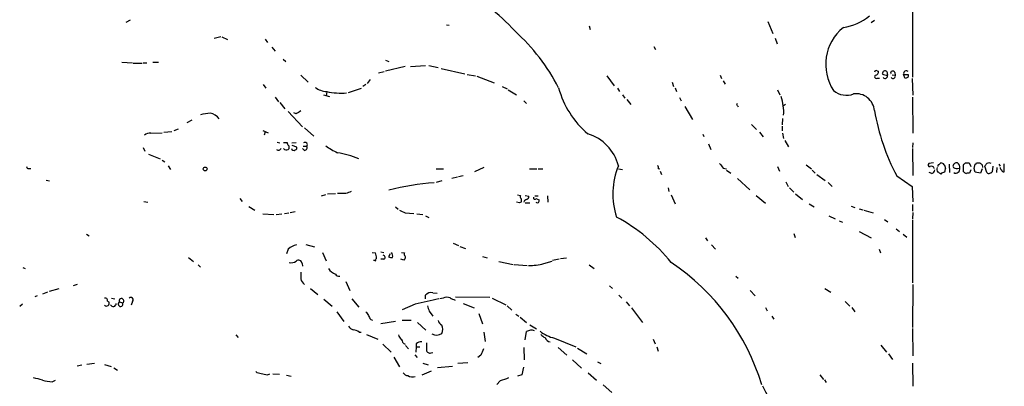
# Model space of a CAD drawing. Extents: x 14 to 1112, y 14 to 911.
# Drawn here: x 731 to 910, y 418 to 485 of the extents above; entities that cross this region are included whole.
import ezdxf

# ---------------------------------------------------------------- set-up
doc = ezdxf.new("R2010")
doc.units = 0
doc.header["$MEASUREMENT"] = 0
doc.layers.add('MAIN', color=5, linetype='CONTINUOUS')

msp = doc.modelspace()

# ---------------------------------------------------------------- linework, layer by layer
at = {"layer": 'MAIN'}
for p, q in [((893.4873, 503.5973), (893.4873, 474.3873)), ((750.6547, 484.8013), (749.8927, 484.3779)), ((808.3973, 483.9546), (808.9053, 483.8699)), ((834.4747, 483.7853), (834.644, 483.1079)), ((867.0713, 484.5473), (868.0027, 482.3459)), ((886.5447, 484.7166), (885.952, 484.2933)), ((765.9793, 481.4993), (767.2493, 481.8379)), ((767.4187, 481.7533), (768.4347, 481.2453)), ((775.2927, 481.3299), (775.716, 480.7373)), ((846.2433, 479.9753), (846.582, 479.4673)), ((868.426, 481.4993), (868.7647, 480.4833)), ((776.5627, 479.8906), (777.1553, 479.1286)), ((749.1307, 477.0966), (751.078, 477.0119)), ((751.2473, 476.9273), (752.856, 476.9273)), ((753.0253, 477.0119), (753.7027, 477.0119)), ((754.8033, 477.0966), (755.8193, 477.0966)), ((778.5947, 477.6893), (779.1027, 477.2659)), ((797.306, 477.5199), (797.8987, 477.2659)), ((800.862, 476.3346), (797.306, 475.4879)), ((801.878, 476.3346), (804.5873, 476.5039)), ((805.18, 476.5039), (806.8733, 476.1653)), ((781.812, 474.7259), (783.1667, 473.4559)), ((796.036, 475.1493), (797.052, 475.4033)), ((807.466, 475.9959), (811.784, 474.9799)), ((812.2073, 474.8953), (813.7313, 474.6413)), ((813.9853, 474.5566), (817.118, 473.3713)), ((837.692, 474.6413), (839.0467, 472.7786)), ((858.3507, 474.7259), (858.6047, 474.1333)), ((887.0527, 475.5726), (887.3067, 475.4879)), ((888.8307, 475.4033), (888.9153, 474.7259)), ((889.762, 474.8106), (890.3547, 474.7259)), ((890.27, 475.2339), (890.3547, 474.7259)), ((891.8787, 474.8953), (892.7253, 474.8953)), ((892.1327, 474.1333), (891.8787, 474.8953)), ((774.954, 473.0326), (775.462, 472.3553)), ((793.6653, 473.0326), (793.1573, 472.6939)), ((794.512, 473.9639), (793.9193, 473.2019)), ((849.63, 473.4559), (849.884, 472.6939)), ((858.9433, 473.7099), (859.282, 473.1173)), ((887.0527, 474.2179), (887.476, 474.2179)), ((892.6407, 474.3026), (892.1327, 474.1333)), ((893.4027, 474.1333), (893.572, 471.0853)), ((785.9607, 471.1699), (787.0613, 470.8313)), ((786.5533, 471.6779), (786.4687, 471.0006)), ((790.5327, 471.5933), (792.9033, 472.3553)), ((818.5573, 472.6939), (819.4887, 472.2706)), ((819.658, 472.1013), (821.182, 471.1699)), ((839.6393, 472.3553), (839.978, 471.7626)), ((840.5707, 471.1699), (840.994, 470.5773)), ((850.138, 472.4399), (850.392, 471.7626)), ((868.8493, 472.1013), (869.2727, 471.1699)), ((777.1553, 470.7466), (777.748, 469.8999)), ((778.002, 469.7306), (778.9333, 468.6299)), ((822.5367, 470.0693), (823.0447, 469.5613)), ((841.3327, 470.3233), (842.0947, 469.3919)), ((850.9847, 470.6619), (851.2387, 470.0693)), ((861.3987, 469.3919), (861.568, 469.6459)), ((870.2887, 469.3919), (869.95, 469.1379)), ((893.4873, 470.7466), (893.572, 464.1426)), ((779.526, 468.1219), (782.1507, 465.3279)), ((780.9653, 467.6986), (780.542, 467.8679)), ((851.916, 469.0533), (853.3553, 466.6826)), ((761.0687, 466.0899), (762, 466.5979)), ((864.108, 465.7513), (865.0393, 464.8199)), ((869.7807, 466.8519), (869.696, 465.6666)), ((754.4647, 464.1426), (756.4967, 464.2273)), ((756.8353, 464.3119), (758.2747, 464.4813)), ((759.46, 464.9046), (758.6133, 464.5659)), ((774.8693, 464.6506), (775.8853, 464.2273)), ((775.2927, 464.3966), (775.1233, 463.8039)), ((782.4893, 465.1586), (784.1827, 463.6346)), ((855.218, 463.9733), (855.3873, 463.5499)), ((865.5473, 464.3119), (866.2247, 463.4653)), ((869.696, 465.4126), (869.696, 464.5659)), ((869.7807, 464.1426), (869.95, 463.2113)), ((777.494, 462.5339), (778.002, 462.3646)), ((778.6793, 462.4493), (779.3567, 462.4493)), ((780.2033, 462.3646), (780.9653, 462.4493)), ((856.234, 462.1953), (856.6573, 461.1793)), ((870.204, 462.7879), (870.8813, 461.6873)), ((893.572, 462.3646), (893.4873, 461.5179)), ((753.0253, 461.5179), (753.364, 460.8406)), ((754.0413, 460.3326), (756.158, 459.4859)), ((780.2033, 461.9413), (781.05, 461.6873)), ((782.4893, 461.0099), (782.1507, 461.3486)), ((782.2353, 461.7719), (782.9127, 461.7719)), ((893.4873, 461.3486), (893.572, 456.4379)), ((756.4967, 459.2319), (757.0047, 458.8933)), ((874.0987, 458.3853), (875.03, 457.6233)), ((897.2973, 458.7239), (896.4507, 458.6393)), ((898.3133, 458.3853), (898.652, 458.7239)), ((900.176, 458.4699), (900.2607, 456.9459)), ((902.8007, 457.1153), (902.8007, 458.3853)), ((903.1393, 458.7239), (903.8167, 458.7239)), ((903.8167, 458.7239), (904.1553, 458.0466)), ((904.748, 457.7079), (904.9173, 458.4699)), ((905.1713, 458.7239), (905.8487, 458.7239)), ((906.1873, 458.3853), (906.272, 457.8773)), ((909.2353, 458.4699), (909.4893, 458.1313)), ((910.2513, 457.1153), (910.2513, 458.5546)), ((732.1127, 457.7079), (732.536, 457.7079)), ((757.5973, 458.2159), (758.0207, 457.5386)), ((806.5347, 457.6233), (807.8893, 457.6233)), ((815.2553, 457.8773), (813.562, 457.1153)), ((823.5527, 457.6233), (824.9073, 457.6233)), ((825.1613, 457.6233), (826.008, 457.6233)), ((839.8087, 457.6233), (840.5707, 457.5386)), ((847.09, 457.7079), (847.344, 457.6233)), ((847.4287, 457.1999), (847.6827, 456.6073)), ((858.9433, 457.7926), (859.536, 457.6233)), ((859.536, 457.3693), (860.298, 456.8613)), ((868.8493, 458.0466), (869.188, 457.1999)), ((875.1993, 457.3693), (875.7073, 456.8613)), ((876.046, 456.6073), (877.57, 455.5066)), ((897.0433, 456.7766), (896.5353, 456.9459)), ((901.7, 457.7079), (902.1233, 457.7926)), ((904.1553, 457.4539), (903.9013, 456.8613)), ((905.9333, 456.8613), (904.9173, 457.0306)), ((906.1873, 457.6233), (905.9333, 456.8613)), ((907.034, 456.9459), (906.6953, 458.1313)), ((908.1347, 458.1313), (908.05, 457.1153)), ((908.8967, 457.8773), (908.812, 456.9459)), ((735.33, 455.5913), (735.9227, 455.4219)), ((807.5507, 455.4219), (806.5347, 455.1679)), ((809.4133, 455.9299), (810.4293, 456.1839)), ((810.5987, 456.2686), (811.4453, 456.4379)), ((861.568, 455.8453), (863.7693, 453.8133)), ((870.3733, 455.2526), (870.7967, 454.4059)), ((878.078, 455.1679), (878.84, 454.4059)), ((890.6087, 456.3533), (893.4027, 454.4059)), ((785.622, 452.7126), (786.384, 452.9666)), ((786.7227, 453.0513), (788.162, 453.1359)), ((790.0247, 453.1359), (788.5007, 453.1359)), ((848.868, 454.1519), (849.0373, 453.4746)), ((871.0507, 454.1519), (871.8127, 453.3899)), ((872.1513, 453.0513), (873.4213, 452.0353)), ((893.4027, 454.4059), (893.572, 451.6119)), ((753.1947, 451.6966), (753.872, 451.5273)), ((770.7207, 452.2046), (771.144, 451.6966)), ((821.7747, 451.4426), (821.182, 451.5273)), ((821.3513, 452.8819), (821.944, 452.7973)), ((822.0287, 451.5273), (821.7747, 451.4426)), ((822.6213, 451.7813), (822.5367, 451.5273)), ((822.7907, 452.7973), (823.468, 452.6279)), ((822.7907, 451.4426), (823.6373, 451.4426)), ((824.5687, 452.7126), (825.1613, 452.7126)), ((824.738, 452.2046), (825.3307, 451.9506)), ((826.8547, 452.7126), (826.9393, 451.5273)), ((849.4607, 452.8819), (850.138, 451.2733)), ((864.9547, 452.7973), (866.648, 451.3579)), ((874.6067, 451.2733), (875.538, 450.6806)), ((772.3293, 450.7653), (773.43, 450.0879)), ((774.8693, 449.4106), (776.9013, 449.3259)), ((777.3247, 449.3259), (778.3407, 449.4106)), ((778.8487, 449.4953), (779.6107, 449.5799)), ((779.8647, 449.6646), (780.796, 449.8339)), ((799.084, 450.6806), (799.592, 450.2573)), ((800.862, 449.5799), (802.4707, 449.4953)), ((802.9787, 449.4106), (804.0793, 449.3259)), ((882.3113, 450.8499), (882.9887, 450.5959)), ((883.7507, 450.3419), (884.428, 450.1726)), ((884.5973, 450.0879), (886.2907, 449.5799)), ((893.4873, 451.1039), (893.4873, 449.9186)), ((893.572, 449.6646), (893.4873, 448.4793)), ((804.5873, 449.0719), (805.18, 448.7333)), ((878.2473, 449.0719), (879.348, 448.4793)), ((880.11, 448.1406), (880.7027, 447.8866)), ((888.4073, 448.3946), (889, 447.9713)), ((893.4873, 448.3099), (893.4873, 436.7953)), ((871.8127, 445.8546), (872.0667, 445.0926)), ((883.7507, 446.1933), (885.952, 445.0079)), ((890.524, 446.7013), (891.1167, 446.1933)), ((742.696, 445.6853), (743.204, 445.4313)), ((809.6673, 444.0766), (810.5987, 443.6533)), ((855.726, 445.0079), (856.0647, 444.4999)), ((891.794, 445.6853), (892.4713, 445.1773)), ((779.526, 442.9759), (779.1873, 442.1293)), ((782.7433, 443.8226), (784.352, 443.3993)), ((785.7913, 442.3833), (786.4687, 440.8593)), ((794.8507, 442.3833), (795.4433, 442.2986)), ((796.4593, 442.4679), (796.9673, 442.3833)), ((800.1847, 442.3833), (800.7773, 442.2986)), ((810.8527, 443.4839), (811.8687, 443.0606)), ((856.8267, 443.7379), (857.504, 442.9759)), ((887.3913, 442.9759), (887.6453, 442.2986)), ((761.3227, 441.4519), (762.254, 440.6899)), ((795.1047, 440.9439), (795.528, 440.8593)), ((796.9673, 441.1133), (796.4593, 441.1133)), ((798.1527, 442.1293), (797.814, 441.5366)), ((800.608, 440.9439), (800.1, 441.1133)), ((800.7773, 441.1133), (800.608, 440.9439)), ((815.0013, 441.6213), (815.848, 441.3673)), ((817.9647, 440.6899), (820.5893, 440.1819)), ((826.1773, 440.3513), (827.7013, 440.7746)), ((827.786, 440.9439), (828.9713, 441.1979)), ((829.2253, 441.2826), (830.326, 441.3673)), ((731.0967, 439.5893), (731.52, 439.4199)), ((763.1007, 440.0973), (763.524, 439.6739)), ((782.066, 440.3513), (782.1507, 439.8433)), ((820.7587, 440.1819), (823.1293, 440.0126)), ((834.4747, 440.0973), (835.406, 439.4199)), ((790.0247, 437.0493), (790.7867, 435.4406)), ((861.2293, 438.0653), (861.6527, 437.6419)), ((735.584, 435.1019), (734.6527, 434.7633)), ((735.9227, 435.2713), (737.7007, 435.7793)), ((741.0027, 436.5413), (740.2407, 436.2873)), ((783.59, 435.7793), (784.9447, 434.6786)), ((805.942, 435.0173), (806.704, 434.9326)), ((838.2, 436.2873), (838.708, 435.7793)), ((863.854, 435.4406), (864.7853, 434.4246)), ((877.4853, 435.7793), (878.586, 435.1019)), ((893.572, 436.5413), (893.4873, 428.6673)), ((733.7213, 434.4246), (733.298, 434.2553)), ((746.506, 433.4933), (746.76, 433.3239)), ((747.268, 434.0013), (747.8607, 433.9166)), ((748.7073, 433.3239), (749.3, 433.1546)), ((751.078, 433.4086), (750.824, 432.7313)), ((786.0453, 433.8319), (787.5693, 432.5619)), ((791.1253, 433.9166), (792.3953, 432.3926)), ((804.5873, 433.9166), (804.5873, 434.5939)), ((807.8047, 434.0013), (807.212, 433.9166)), ((810.0907, 434.2553), (816.356, 434.1706)), ((816.7793, 434.0013), (819.2347, 432.8159)), ((839.8933, 434.5939), (840.4013, 434.0013)), ((841.248, 433.3239), (841.8407, 432.6466)), ((881.2107, 433.4086), (882.0573, 432.5619)), ((731.012, 432.9006), (730.504, 432.4773)), ((788.416, 431.5459), (789.686, 429.7679)), ((802.7247, 432.9006), (800.354, 431.8846)), ((805.2647, 431.6306), (805.942, 430.6993)), ((811.4453, 433.0699), (813.4773, 432.2233)), ((819.4887, 432.6466), (820.3353, 431.7999)), ((842.1793, 432.2233), (844.2113, 429.5986)), ((866.648, 432.3079), (866.9867, 431.7153)), ((882.396, 432.3079), (882.9887, 431.5459)), ((794.5967, 430.1066), (794.9353, 430.0219)), ((799.084, 429.7679), (796.4593, 429.3446)), ((800.354, 430.0219), (801.9627, 430.0219)), ((803.148, 429.5986), (804.672, 428.1593)), ((814.324, 431.2073), (815.0013, 429.3446)), ((821.0973, 431.1226), (821.6053, 430.6993)), ((821.8593, 430.5299), (823.0447, 429.5986)), ((867.8333, 430.6993), (868.172, 430.1913)), ((792.48, 427.8206), (792.8187, 427.8206)), ((815.2553, 427.8206), (815.5093, 426.1273)), ((822.7907, 426.3813), (823.0447, 427.9053)), ((823.6373, 429.1753), (824.8227, 428.4133)), ((893.4873, 428.4979), (893.572, 423.5026)), ((769.9587, 427.3126), (770.382, 426.8046)), ((793.8347, 427.3973), (795.8667, 426.5506)), ((828.1247, 426.7199), (832.0193, 425.1113)), ((846.1587, 426.5506), (846.4973, 425.7039)), ((796.798, 425.6193), (798.322, 424.1799)), ((800.5233, 425.7886), (800.862, 425.6193)), ((800.9467, 425.3653), (801.4547, 424.7726)), ((802.894, 425.1113), (802.8093, 424.1799)), ((802.894, 425.7039), (802.894, 425.1113)), ((802.894, 425.1113), (803.5713, 425.1113)), ((822.5367, 425.0266), (822.6213, 422.7406)), ((828.802, 425.0266), (830.4107, 423.5873)), ((832.358, 424.8573), (834.0513, 423.8413)), ((846.836, 425.1113), (847.09, 424.3493)), ((887.73, 425.4499), (888.746, 424.1799)), ((798.83, 423.2486), (799.846, 421.4706)), ((802.64, 423.6719), (803.0633, 423.1639)), ((805.6033, 424.0106), (805.942, 424.0953)), ((814.6627, 423.5873), (814.1547, 423.1639)), ((831.4267, 422.7406), (833.0353, 421.2166)), ((889.0847, 423.8413), (889.8467, 422.8253)), ((741.0027, 421.6399), (741.8493, 421.8093)), ((742.7807, 421.9786), (744.1353, 422.1479)), ((745.998, 421.8939), (747.1833, 421.5553)), ((747.6913, 421.3013), (748.3687, 420.8779)), ((805.6033, 420.7086), (803.91, 419.9466)), ((804.0793, 422.1479), (805.0953, 421.8093)), ((809.498, 421.5553), (806.7887, 421.3013)), ((812.292, 422.2326), (810.514, 422.0633)), ((822.452, 421.3859), (822.198, 420.0313)), ((835.9987, 422.4019), (836.5913, 422.0633)), ((893.4873, 422.1479), (893.572, 417.9146)), ((736.4307, 418.7613), (737.0233, 419.0153)), ((775.716, 420.0313), (776.1393, 420.2006)), ((776.732, 420.2006), (777.9173, 420.1159)), ((779.1873, 419.9466), (780.034, 419.7773)), ((818.2187, 418.9306), (817.626, 418.2533)), ((822.198, 420.0313), (821.3513, 419.7773)), ((834.3053, 420.3699), (835.8293, 419.0153)), ((876.554, 420.0313), (877.2313, 419.1846)), ((877.4007, 419.0999), (877.7393, 418.5919)), ((837.0147, 418.1686), (838.6233, 416.8139))]:
    msp.add_line(p, q, dxfattribs=at)
msp.add_circle((764.3706, 457.6233), 0.349, dxfattribs=at)
for centre, radius, start, end in [((797.2345, 461.8042), 31.6373, 41.503882, 65.350588), ((879.353, 493.2175), 9.8883, 278.83656, 309.279419), ((796.7869, 455.9381), 36.093, 27.206698, 48.021023), ((886.2832, 476.7164), 8.6358, 128.799898, 213.644248), ((886.8975, 475.248), 0.3598, 64.446281, 168.683821), ((886.8833, 474.4719), 0.3053, 123.684862, 303.700477), ((886.5658, 475.4527), 0.7417, 281.525044, 2.720065), ((888.492, 475.0222), 0.5098, 48.371127, 184.759908), ((889.0305, 476.9828), 2.2598, 242.413275, 267.077961), ((888.492, 474.5904), 0.4445, 220.355206, 17.750074), ((889.889, 475.1069), 0.4016, 18.434949, 198.434949), ((889.9314, 474.5905), 0.4444, 220.365028, 17.737796), ((892.3708, 475.0346), 0.5114, 46.124856, 195.805361), ((891.7941, 474.7258), 0.9465, 333.440363, 10.316217), ((786.7799, 475.7126), 3.9565, 233.68388, 266.716707), ((789.2659, 484.4251), 12.9498, 257.908673, 274.109858), ((844.9193, 476.7543), 16.603, 195.061593, 229.880893), ((881.4048, 474.6486), 3.5665, 229.615818, 291.89359), ((883.1762, 467.986), 3.3822, 5.178786, 97.500498), ((734.568, 384.4879), 152.6261, 33.57027, 33.799453), ((861.5251, 468.1114), 8.4512, 355.474682, 18.7739), ((765.598, 459.3612), 8.4273, 92.012868, 104.247146), ((764.9408, 465.4298), 2.3811, 34.175268, 81.274694), ((908.3996, 256.2594), 246.8725, 120.848186, 121.077349), ((926.2376, 475.143), 40.2799, 189.793756, 207.805929), ((754.3517, 462.2943), 1.8517, 86.501448, 125.389486), ((831.7291, 456.0811), 8.3569, 14.800514, 72.653501), ((779.822, 462.3222), 0.4823, 164.721961, 232.148976), ((782.6022, 462.0541), 0.4196, 317.73366, 132.26634), ((777.7528, 461.5725), 0.5221, 228.859498, 344.536982), ((779.2115, 461.8083), 0.7032, 220.819568, 296.565051), ((779.2608, 461.5603), 0.4642, 304.840348, 55.159652), ((780.5336, 461.4248), 0.4218, 190.406893, 308.473109), ((780.7254, 461.4756), 0.3875, 280.497939, 33.11188), ((782.4723, 461.518), 0.5083, 271.916286, 29.964367), ((794.1707, 472.4357), 13.1358, 233.645237, 244.428076), ((785.007, 440.7843), 20.1081, 68.442885, 79.994331), ((1070.2825, 627.5432), 271.0711, 218.542738, 218.771917), ((896.6765, 458.3853), 0.3399, 131.636339, 274.759442), ((898.3133, 458.1736), 0.2116, 90, 216.875312), ((898.6076, 457.8261), 0.8989, 352.444107, 87.168788), ((901.5394, 458.0521), 0.6907, 76.555243, 173.415203), ((901.2599, 457.962), 0.8799, 348.899511, 59.987772), ((818.32, 543.2046), 119.7134, 314.885409, 315.114591), ((904.875, 458.7662), 0.2993, 278.124688, 351.875312), ((990.6679, 543.2045), 119.7133, 224.885409, 225.114592), ((779.8762, 543.0526), 152.6261, 326.192728, 326.421931), ((907.4573, 457.665), 1.0623, 66.511757, 113.483296), ((732.0704, 458.0043), 0.2994, 171.878017, 278.121983), ((852.2338, 453.063), 13.4512, 157.475385, 198.39656), ((846.7512, 457.8772), 0.3787, 333.44848, 63.414653), ((896.9587, 457.5915), 0.5212, 12.905623, 119.16672), ((896.7412, 457.5324), 0.8139, 291.787031, 354.465227), ((898.6945, 457.581), 0.7785, 157.625871, 224.994796), ((813.7307, 329.8728), 152.6261, 56.192728, 56.421931), ((899.3927, 456.0573), 0.9754, 93.726937, 139.411448), ((1068.7624, 415.0134), 174.5652, 165.843211, 166.072362), ((901.5095, 458.3852), 0.7036, 201.152686, 285.709373), ((901.3819, 457.6177), 0.7618, 241.867344, 13.273683), ((903.675, 457.8763), 1.1591, 221.036657, 251.577556), ((903.7321, 455.9295), 0.947, 79.708141, 116.556934), ((735.5253, 415.0487), 174.5168, 13.919637, 14.148844), ((907.3727, 457.2001), 0.4234, 216.888839, 306.859073), ((907.5844, 457.4115), 0.5518, 274.396316, 327.536771), ((910.0401, 457.9199), 0.5524, 184.422569, 237.506537), ((910.0941, 457.4298), 0.3516, 176.069949, 296.557764), ((809.1577, 410.8564), 44.326, 93.831151, 104.714615), ((875.2051, 199.313), 267.7345, 108.322042, 108.551232), ((822.2556, 452.5394), 0.4045, 140.386678, 235.873798), ((821.3932, 451.866), 0.7201, 331.943894, 28.049084), ((907.5252, 324.9507), 152.6259, 123.57026, 123.799443), ((823.0193, 452.5602), 0.4538, 284.027058, 8.580088), ((824.5263, 452.3315), 0.2468, 149.008378, 329.06013), ((824.9734, 451.8243), 0.379, 231.599917, 19.46771), ((927.3639, 703.8537), 284.0033, 243.320366, 243.549531), ((823.7307, 419.7028), 33.097, 38.97586, 61.604836), ((781.5719, 440.7892), 2.9945, 100.037019, 133.094724), ((794.0032, 441.5364), 1.6294, 351.03889, 27.890873), ((797.3266, 441.7059), 1.275, 348.508513, 32.094463), ((801.0892, 442.0408), 0.4047, 140.42467, 235.846582), ((780.0339, 442.1296), 1.6442, 258.116008, 304.503857), ((781.4062, 440.2783), 0.6639, 6.313504, 131.617054), ((795.1892, 441.3675), 0.4319, 258.718683, 348.664052), ((796.8298, 441.4837), 0.3952, 290.365948, 82.306667), ((798.4066, 443.398), 1.9535, 252.340475, 274.974823), ((800.5505, 441.4481), 0.4043, 304.114473, 39.611441), ((826.5837, 406.3494), 41.1221, 16.703381, 56.198407), ((1078.1118, 438.1499), 296.3004, 179.885389, 180.114592), ((788.9741, 440.7208), 2.4551, 211.99722, 250.683852), ((823.8488, 447.8663), 7.8675, 266.607966, 287.215437), ((783.6432, 438.0443), 1.8949, 194.892851, 232.485426), ((788.7547, 438.711), 0.6675, 207.39036, 284.692011), ((805.6729, 433.4994), 1.5416, 79.946806, 134.766098), ((746.1673, 433.6626), 0.3787, 333.441716, 116.558284), ((746.3484, 433.067), 0.4852, 223.7726, 31.970335), ((748.919, 432.943), 0.4358, 119.06482, 29.046943), ((749.0854, 433.5254), 0.4284, 300.060055, 208.054394), ((750.7937, 433.717), 0.4194, 312.671557, 137.328443), ((1058.8809, -646.0794), 1108.9697, 103.1259284, 103.3551138), ((808.539, 432.5528), 1.624, 70.739424, 116.882192), ((812.0799, 439.4614), 6.1585, 240.79241, 250.320768), ((747.5884, 433.0159), 0.5291, 202.215758, 5.858223), ((963.2362, 558.2011), 211.6503, 216.756638, 216.985832), ((1059.0876, 516.811), 267.7345, 198.322042, 198.551232), ((795.7999, 431.2738), 1.6763, 193.988163, 224.129898), ((808.1288, 430.2475), 1.2933, 193.878289, 243.448818), ((791.6897, 429.4995), 1.2934, 206.553165, 256.114173), ((790.8007, 425.0967), 3.1999, 58.345929, 79.582729), ((806.0048, 428.3286), 1.7235, 333.76054, 26.23946), ((823.9306, 426.5765), 1.597, 69.725707, 123.691063), ((829.5, 432.9095), 6.3405, 230.886329, 257.472663), ((801.3021, 427.717), 1.675, 193.971531, 224.136456), ((798.8979, 425.3842), 1.675, 13.971531, 44.136456), ((803.804, 424.6675), 1.3792, 85.592055, 131.284406), ((806.5881, 429.0682), 1.7836, 242.795642, 302.661884), ((827.236, 428.6253), 1.9906, 218.089814, 246.155872), ((827.4959, 427.1556), 1.121, 198.247455, 263.175497), ((1143.4064, 425.1959), 338.6504, 179.885392, 180.114592), ((805.3863, 424.6085), 0.636, 188.12628, 289.947705), ((1111.2203, 297.1891), 322.3708, 156.686223, 156.915422), ((774.5093, 421.6609), 1.3797, 228.732034, 274.40635), ((732.1541, 412.788), 6.7099, 68.137701, 82.378666), ((736.7267, 427.1834), 8.4273, 255.752854, 267.987132), ((775.8631, 423.1808), 3.1529, 246.686636, 267.325897), ((801.4548, 420.9629), 1.1042, 212.481141, 265.595723), ((802.3015, 421.8106), 2.1599, 244.451688, 281.299528), ((945.9756, 38.1999), 401.5939, 108.320353, 108.549545), ((810.5912, 387.001), 63.5714, 11.377524, 29.096483)]:
    msp.add_arc(centre, radius, start, end, dxfattribs=at)

doc.saveas('drawing.dxf')
